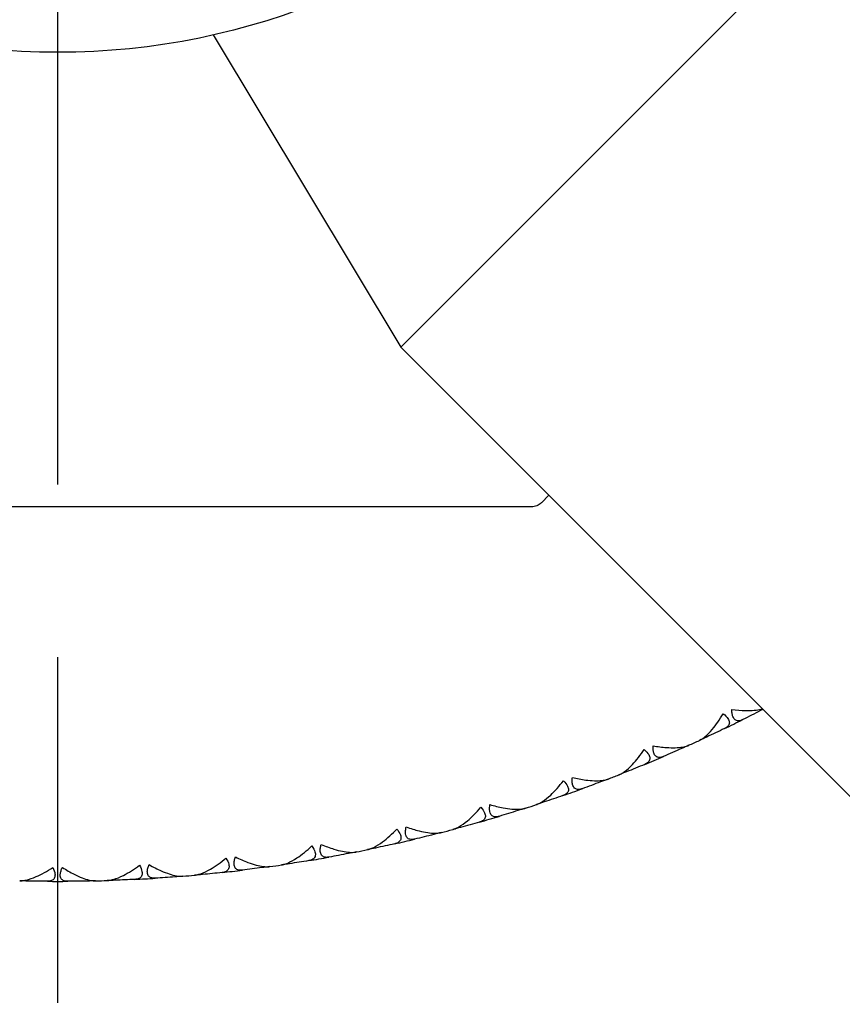
# Model space of a CAD drawing. Units: millimetres. Extents: x 28 to 1011, y 28 to 718.
# Drawn here: x 841 to 853, y 135 to 149 of the extents above; entities that cross this region are included whole.
import ezdxf

# ---------------------------------------------------------------- set-up
doc = ezdxf.new("R2010")
doc.units = ezdxf.units.MM
doc.header["$LTSCALE"] = 3.5
doc.linetypes.add('CHAIN', pattern=[0.3543, 0.2362, -0.0295, 0.0591, -0.0295])
doc.linetypes.add('DASH_DOT', pattern=[0.182, 0.1181, -0.0295, 0.0049, -0.0295])
for name, color, linetype, lineweight, true_color in [('Center Mark (ISO)', 1, 'DASH_DOT', 25, 0xff0000), ('Dimension (ISO)', 7, 'Continuous', 18, 0x00003f), ('Visible (ISO)', 7, 'Continuous', 25, 0x00003f)]:
    doc.layers.add(name, color=color, linetype=linetype, lineweight=lineweight, true_color=true_color)
doc.styles.add('Samuel Heath (ISO)', font='tahoma.ttf')
doc.dimstyles.new('Samuel Heath (ISO)', dxfattribs={"dimscale": 3.5, "dimtxt": 2.5, "dimasz": 2.5, "dimexe": 1, "dimexo": 1.5, "dimgap": 0.762, "dimtad": 0, "dimtih": 1, "dimtoh": 1, "dimrnd": 1e-08, "dimzin": 0, "dimdsep": 46, "dimtxsty": 'Samuel Heath (ISO)', "dimcen": 0.09, "dimdle": 10, "dimclrd": 256, "dimclre": 256, "dimclrt": 256, "dimazin": 0, "dimtfac": 1.2, "dimtmove": 0, "dimatfit": 3, "dimfxl": 0, "dimtolj": 1, "dimtzin": 0, "dimlwd": 15, "dimlwe": 15, "dimarcsym": 0})

# ---------------------------------------------------------------- blocks, each defined once
blk = doc.blocks.new('*D6')
at = {"layer": 'Defpoints', "color": 0, "transparency": 16777216}
for p in [(723.269, 179.912), (759.56, 137.262)]:
    blk.add_point(p, dxfattribs=at)
at = {"layer": 'Dimension (ISO)', "color": 176, "lineweight": 15, "true_color": 0x000080, "transparency": 16777216}
for p, q in [((728.94, 173.248), (753.889, 143.926)), ((759.56, 137.262), (787.541, 104.378)), ((787.541, 104.378), (796.291, 104.378))]:
    blk.add_line(p, q, dxfattribs=at)
at = {"layer": 'Dimension (ISO)', "color": 176, "true_color": 0x000080, "transparency": 16777216}
for points in [[(730.05, 174.193), (727.829, 172.303), (723.269, 179.912)], [(755, 144.871), (752.779, 142.981), (759.56, 137.262)]]:
    blk.add_solid(points, dxfattribs=at)
at = {"layer": 'Dimension (ISO)', "color": 176, "lineweight": 18, "true_color": 0x000080, "transparency": 16777216, "insert": (824.664, 117.554), "char_height": 8.75, "attachment_point": 2, "style": 'Samuel Heath (ISO)'}
blk.add_mtext('\\A1; ∅56.00\\P[∅2 3/16]', dxfattribs=at)
blk = doc.blocks.new('*D8')
at = {"layer": 'Defpoints', "color": 0, "transparency": 16777216}
for p in [(864.669, 179.086), (818.16, 138.088)]:
    blk.add_point(p, dxfattribs=at)
at = {"layer": 'Dimension (ISO)', "color": 176, "lineweight": 15, "true_color": 0x000080, "transparency": 16777216}
for p, q in [((864.669, 179.086), (921.702, 229.361)), ((921.702, 229.361), (930.452, 229.361)), ((824.724, 143.874), (858.105, 173.3))]:
    blk.add_line(p, q, dxfattribs=at)
at = {"layer": 'Dimension (ISO)', "color": 176, "true_color": 0x000080, "transparency": 16777216}
for points in [[(857.141, 174.394), (859.07, 172.206), (864.669, 179.086)], [(823.759, 144.968), (825.688, 142.78), (818.16, 138.088)]]:
    blk.add_solid(points, dxfattribs=at)
at = {"layer": 'Dimension (ISO)', "color": 176, "lineweight": 18, "true_color": 0x000080, "transparency": 16777216, "insert": (958.825, 242.376), "char_height": 8.75, "attachment_point": 2, "style": 'Samuel Heath (ISO)'}
blk.add_mtext('\\A1; \\P[∅2 7/16]', dxfattribs=at)

msp = doc.modelspace()

# ---------------------------------------------------------------- linework, layer by layer
at = {"layer": 'Center Mark (ISO)', "linetype": 'CHAIN', "ltscale": 23.990969}
msp.add_line((841.4144, 281.1169), (841.4144, 120.9195), dxfattribs=at)
at = {"layer": 'Visible (ISO)'}
for p, q in [((846.3403, 144.2566), (855.7448, 153.6611)), ((843.6481, 148.737), (846.3403, 144.2566)), ((846.3403, 144.2566), (854.2599, 136.337)), ((848.4678, 142.129), (848.3593, 142.0205)), ((848.2179, 141.9619), (834.611, 141.9619)), ((851.5044, 139.0371), (851.5108, 139.0578)), ((850.7341, 138.6584), (850.7138, 138.666)), ((850.3718, 138.493), (850.3794, 138.5133)), ((849.5812, 138.1589), (849.5614, 138.1676)), ((849.2101, 138.0144), (849.2188, 138.0342)), ((848.4016, 137.726), (848.3824, 137.7358)), ((848.0229, 137.6029), (848.0327, 137.6222)), ((846.8142, 137.2599), (846.8251, 137.2785)), ((847.1993, 137.3611), (847.1806, 137.372)), ((845.5879, 136.9864), (845.5998, 137.0044)), ((845.9781, 137.0655), (845.9601, 137.0774)), ((844.742, 136.84), (844.7247, 136.853)), ((843.4951, 136.6855), (843.4786, 136.6994)), ((844.3479, 136.7834), (844.3609, 136.8007)), ((840.985, 136.5911), (840.9701, 136.6068)), ((841.8434, 136.5911), (841.8582, 136.6068)), ((842.2414, 136.6025), (842.2257, 136.6173)), ((843.0984, 136.6514), (843.1123, 136.668))]:
    msp.add_line(p, q, dxfattribs=at)
msp.add_circle((841.4144, 158.5869), 10.1, dxfattribs=at)
for start, end in [(295.79964, 296.56258), (294.32692, 294.76258), (292.52692, 293.28985), (291.05419, 291.48985), (289.25419, 290.01713), (287.78146, 288.21713), (285.98146, 286.7444), (284.50873, 284.9444), (282.70873, 283.47167), (281.23601, 281.67167), (277.96328, 278.39894), (279.43601, 280.19894), (274.69055, 275.12622), (276.16328, 276.92622), (269.61783, 270.38076), (271.41783, 271.85349), (272.89055, 273.65349)]:
    msp.add_arc((841.4144, 158.5869), 22, start, end, dxfattribs=at)
for points, knots in [([(848.3593, 142.0205), (848.3593, 142.0204), (848.3592, 142.0204), (848.3404, 142.0016), (848.3176, 141.9867), (848.2944, 141.9771), (848.2713, 141.9675), (848.2447, 141.9619), (848.2181, 141.9619), (848.218, 141.9619), (848.2179, 141.9619)], [0.114493125, 0.114493125, 0.114493125, 0.114493125, 0.114517138, 0.114517138, 0.122041374, 0.122041374, 0.122041374, 0.129565611, 0.129565611, 0.129589623, 0.129589623, 0.129589623, 0.129589623]), ([(850.6293, 138.6098), (850.6301, 138.6101), (850.6308, 138.6105), (850.6326, 138.6113), (850.6337, 138.6118), (850.6375, 138.6137), (850.6402, 138.6151), (850.6491, 138.6198), (850.6552, 138.6234), (850.6768, 138.6369), (850.6926, 138.6485), (850.7437, 138.6905), (850.7795, 138.7271), (850.8687, 138.8327), (850.9221, 138.9099), (850.9713, 138.9934)], [0.000001593, 0.000001593, 0.000001593, 0.000001593, 0.000430604, 0.000430604, 0.001050015, 0.001050015, 0.002630727, 0.002630727, 0.006119964, 0.006119964, 0.014954672, 0.014954672, 0.03485744, 0.03485744, 0.066149232, 0.066149232, 0.066149232, 0.066149232]), ([(850.9713, 138.9934), (851.0007, 138.9704), (851.024, 138.9468), (851.0502, 138.9062), (851.0565, 138.8897), (851.0602, 138.8558), (851.0556, 138.8392), (851.0361, 138.81), (851.0212, 138.7974), (851.0003, 138.7854), (850.9977, 138.784), (850.9941, 138.7821), (850.9931, 138.7817), (850.9916, 138.7809), (850.9912, 138.7807), (850.9903, 138.7803), (850.9898, 138.78), (850.9894, 138.7798)], [0, 0, 0, 0, 0.013495316, 0.013495316, 0.023356981, 0.023356981, 0.034993473, 0.034993473, 0.046660381, 0.046660381, 0.048273088, 0.048273088, 0.048852595, 0.048852595, 0.04913346, 0.04913346, 0.049385542, 0.049385542, 0.049385542, 0.049385542]), ([(851.0942, 139.0538), (851.1612, 139.0455), (851.2268, 139.0406), (851.3782, 139.0383), (851.4559, 139.0451), (851.5232, 139.0606), (851.5284, 139.0619), (851.5336, 139.0632)], [0, 0, 0, 0, 0.021907933, 0.021907933, 0.053439935, 0.053439935, 0.05615057, 0.05615057, 0.05615057, 0.05615057]), ([(851.2523, 138.9091), (851.2516, 138.9087), (851.2508, 138.9084), (851.2491, 138.9075), (851.248, 138.907), (851.2444, 138.9053), (851.2418, 138.9042), (851.2338, 138.9008), (851.2283, 138.8988), (851.2104, 138.8933), (851.1982, 138.8913), (851.1698, 138.8919), (851.1544, 138.8968), (851.1282, 138.9176), (851.1177, 138.9328), (851.1044, 138.9671), (851.1005, 138.9834), (851.0955, 139.0177), (851.0944, 139.0353), (851.0942, 139.0538)], [0.000001593, 0.000001593, 0.000001593, 0.000001593, 0.000429218, 0.000429218, 0.001041774, 0.001041774, 0.002579549, 0.002579549, 0.005850695, 0.005850695, 0.013471161, 0.013471161, 0.024454096, 0.024454096, 0.035151815, 0.035151815, 0.042608785, 0.042608785, 0.049331656, 0.049331656, 0.049331656, 0.049331656]), ([(850.1129, 138.3795), (850.1121, 138.3792), (850.1114, 138.3789), (850.1096, 138.3782), (850.1085, 138.3777), (850.1048, 138.3762), (850.1021, 138.3752), (850.0939, 138.3723), (850.0884, 138.3706), (850.0702, 138.3662), (850.0579, 138.3649), (850.0296, 138.3671), (850.0145, 138.3729), (849.9895, 138.3951), (849.9798, 138.4109), (849.9686, 138.4459), (849.9655, 138.4624), (849.9626, 138.4969), (849.9624, 138.5145), (849.9633, 138.5331)], [0.000001593, 0.000001593, 0.000001593, 0.000001593, 0.000429218, 0.000429218, 0.001041774, 0.001041774, 0.002579549, 0.002579549, 0.005850695, 0.005850695, 0.013471161, 0.013471161, 0.024454096, 0.024454096, 0.035151815, 0.035151815, 0.042608784, 0.042608784, 0.049331656, 0.049331656, 0.049331656, 0.049331656]), ([(849.9633, 138.5331), (850.0297, 138.5209), (850.0949, 138.5123), (850.2459, 138.5014), (850.3239, 138.5038), (850.4144, 138.5192), (850.4403, 138.5257), (850.4658, 138.5355), (850.4687, 138.5366), (850.4726, 138.5383), (850.4737, 138.5387), (850.4752, 138.5394), (850.4756, 138.5396), (850.4764, 138.5399), (850.4768, 138.5401), (850.4772, 138.5403)], [0, 0, 0, 0, 0.021907933, 0.021907933, 0.053439935, 0.053439935, 0.067441287, 0.067441287, 0.069239737, 0.069239737, 0.069959208, 0.069959208, 0.070233394, 0.070233394, 0.070484353, 0.070484353, 0.070484353, 0.070484353]), ([(849.4738, 138.1163), (849.4746, 138.1166), (849.4754, 138.1169), (849.4772, 138.1176), (849.4783, 138.1181), (849.4822, 138.1198), (849.485, 138.121), (849.4941, 138.1252), (849.5004, 138.1284), (849.5228, 138.1407), (849.5392, 138.1513), (849.5926, 138.1903), (849.6304, 138.2249), (849.7255, 138.3252), (849.7832, 138.3992), (849.8372, 138.4797)], [0.000001593, 0.000001593, 0.000001593, 0.000001593, 0.000430604, 0.000430604, 0.001050015, 0.001050015, 0.002630727, 0.002630727, 0.006119964, 0.006119964, 0.014954672, 0.014954672, 0.03485744, 0.03485744, 0.066149232, 0.066149232, 0.066149232, 0.066149232]), ([(849.8372, 138.4797), (849.8652, 138.4551), (849.8871, 138.4302), (849.9109, 138.3882), (849.9163, 138.3714), (849.918, 138.3373), (849.9125, 138.321), (849.8913, 138.2929), (849.8758, 138.2813), (849.8542, 138.2705), (849.8515, 138.2692), (849.8478, 138.2676), (849.8468, 138.2671), (849.8453, 138.2665), (849.8448, 138.2663), (849.8439, 138.2659), (849.8435, 138.2657), (849.843, 138.2655)], [0, 0, 0, 0, 0.013495316, 0.013495316, 0.023356981, 0.023356981, 0.034993473, 0.034993473, 0.046660381, 0.046660381, 0.048273088, 0.048273088, 0.048852595, 0.048852595, 0.04913346, 0.04913346, 0.049385542, 0.049385542, 0.049385542, 0.049385542]), ([(848.2921, 137.6896), (848.2928, 137.6898), (848.2936, 137.6901), (848.2955, 137.6907), (848.2966, 137.6911), (848.3006, 137.6926), (848.3035, 137.6936), (848.3128, 137.6973), (848.3193, 137.7002), (848.3423, 137.7111), (848.3593, 137.7208), (848.4149, 137.7567), (848.4546, 137.789), (848.5553, 137.8838), (848.6171, 137.9544), (848.6755, 138.0317)], [0.000001593, 0.000001593, 0.000001593, 0.000001593, 0.000430604, 0.000430604, 0.001050015, 0.001050015, 0.002630727, 0.002630727, 0.006119964, 0.006119964, 0.014954672, 0.014954672, 0.03485744, 0.03485744, 0.066149232, 0.066149232, 0.066149232, 0.066149232]), ([(848.6755, 138.0317), (848.7021, 138.0055), (848.7225, 137.9794), (848.744, 137.9361), (848.7484, 137.919), (848.7481, 137.8848), (848.7417, 137.8689), (848.7189, 137.8421), (848.7027, 137.8313), (848.6806, 137.8218), (848.6779, 137.8207), (848.674, 137.8192), (848.673, 137.8189), (848.6715, 137.8183), (848.671, 137.8181), (848.6701, 137.8178), (848.6696, 137.8176), (848.6692, 137.8175)], [0, 0, 0, 0, 0.013495316, 0.013495316, 0.023356981, 0.023356981, 0.034993473, 0.034993473, 0.046660381, 0.046660381, 0.048273088, 0.048273088, 0.048852595, 0.048852595, 0.04913346, 0.04913346, 0.049385542, 0.049385542, 0.049385542, 0.049385542]), ([(848.9451, 137.9159), (848.9443, 137.9156), (848.9435, 137.9154), (848.9417, 137.9147), (848.9406, 137.9143), (848.9368, 137.9131), (848.9341, 137.9122), (848.9257, 137.9098), (848.9201, 137.9084), (848.9017, 137.905), (848.8893, 137.9044), (848.8612, 137.9082), (848.8464, 137.9149), (848.8228, 137.9385), (848.814, 137.9548), (848.8048, 137.9905), (848.8027, 138.007), (848.8017, 138.0417), (848.8026, 138.0593), (848.8045, 138.0777)], [0.000001593, 0.000001593, 0.000001593, 0.000001593, 0.000429218, 0.000429218, 0.001041774, 0.001041774, 0.002579549, 0.002579549, 0.005850695, 0.005850695, 0.013471161, 0.013471161, 0.024454096, 0.024454096, 0.035151815, 0.035151815, 0.042608785, 0.042608785, 0.049331656, 0.049331656, 0.049331656, 0.049331656]), ([(848.8045, 138.0777), (848.8701, 138.0618), (848.9347, 138.0495), (849.0849, 138.0299), (849.1628, 138.0279), (849.2541, 138.0381), (849.2803, 138.0432), (849.3063, 138.0514), (849.3092, 138.0524), (849.3132, 138.0538), (849.3144, 138.0543), (849.3159, 138.0548), (849.3164, 138.055), (849.3172, 138.0553), (849.3176, 138.0555), (849.318, 138.0556)], [0, 0, 0, 0, 0.021907933, 0.021907933, 0.053439935, 0.053439935, 0.067441287, 0.067441287, 0.069239737, 0.069239737, 0.069959208, 0.069959208, 0.070233394, 0.070233394, 0.070484353, 0.070484353, 0.070484353, 0.070484353]), ([(847.7527, 137.5197), (847.7519, 137.5195), (847.7512, 137.5193), (847.7493, 137.5187), (847.7482, 137.5184), (847.7443, 137.5173), (847.7416, 137.5167), (847.733, 137.5147), (847.7273, 137.5137), (847.7088, 137.5113), (847.6964, 137.5114), (847.6685, 137.5168), (847.6542, 137.5243), (847.6319, 137.5493), (847.6241, 137.566), (847.6169, 137.6021), (847.6158, 137.6188), (847.6168, 137.6535), (847.6186, 137.671), (847.6216, 137.6893)], [0.000001593, 0.000001593, 0.000001593, 0.000001593, 0.000429218, 0.000429218, 0.001041774, 0.001041774, 0.002579549, 0.002579549, 0.005850695, 0.005850695, 0.013471161, 0.013471161, 0.024454096, 0.024454096, 0.035151815, 0.035151815, 0.042608785, 0.042608785, 0.049331656, 0.049331656, 0.049331656, 0.049331656]), ([(847.6216, 137.6893), (847.6862, 137.6697), (847.75, 137.6537), (847.8988, 137.6256), (847.9765, 137.6191), (848.0682, 137.6241), (848.0946, 137.6276), (848.1211, 137.6344), (848.1241, 137.6352), (848.1282, 137.6364), (848.1293, 137.6367), (848.1309, 137.6372), (848.1313, 137.6374), (848.1322, 137.6376), (848.1326, 137.6378), (848.133, 137.6379)], [0, 0, 0, 0, 0.021907933, 0.021907933, 0.053439935, 0.053439935, 0.067441287, 0.067441287, 0.069239737, 0.069239737, 0.069959208, 0.069959208, 0.070233394, 0.070233394, 0.070484353, 0.070484353, 0.070484353, 0.070484353]), ([(847.0878, 137.331), (847.0886, 137.3312), (847.0894, 137.3314), (847.0913, 137.332), (847.0925, 137.3323), (847.0965, 137.3335), (847.0995, 137.3344), (847.109, 137.3376), (847.1156, 137.34), (847.1393, 137.3497), (847.1567, 137.3583), (847.2143, 137.3911), (847.2558, 137.421), (847.3617, 137.5099), (847.4275, 137.5769), (847.4902, 137.6507)], [0.000001593, 0.000001593, 0.000001593, 0.000001593, 0.000430604, 0.000430604, 0.001050015, 0.001050015, 0.002630727, 0.002630727, 0.006119964, 0.006119964, 0.014954672, 0.014954672, 0.03485744, 0.03485744, 0.066149232, 0.066149232, 0.066149232, 0.066149232]), ([(847.4902, 137.6507), (847.5152, 137.623), (847.5342, 137.5958), (847.5531, 137.5513), (847.5565, 137.534), (847.5543, 137.4999), (847.547, 137.4844), (847.5227, 137.4589), (847.5059, 137.4491), (847.4833, 137.4409), (847.4805, 137.4399), (847.4766, 137.4387), (847.4756, 137.4384), (847.474, 137.4379), (847.4735, 137.4377), (847.4725, 137.4375), (847.4721, 137.4373), (847.4716, 137.4372)], [0, 0, 0, 0, 0.013495316, 0.013495316, 0.023356981, 0.023356981, 0.034993473, 0.034993473, 0.046660381, 0.046660381, 0.048273088, 0.048273088, 0.048852595, 0.048852595, 0.04913346, 0.04913346, 0.049385542, 0.049385542, 0.049385542, 0.049385542]), ([(845.8651, 137.0418), (845.8659, 137.042), (845.8667, 137.0421), (845.8687, 137.0426), (845.8698, 137.0428), (845.8739, 137.0438), (845.8769, 137.0445), (845.8866, 137.0471), (845.8934, 137.0492), (845.9175, 137.0575), (845.9355, 137.0651), (845.9948, 137.0945), (846.0379, 137.1221), (846.1487, 137.2047), (846.2182, 137.2679), (846.2851, 137.338)], [0.000001593, 0.000001593, 0.000001593, 0.000001593, 0.000430604, 0.000430604, 0.001050015, 0.001050015, 0.002630727, 0.002630727, 0.006119964, 0.006119964, 0.014954672, 0.014954672, 0.03485744, 0.03485744, 0.066149232, 0.066149232, 0.066149232, 0.066149232]), ([(846.2851, 137.338), (846.3085, 137.3089), (846.3258, 137.2807), (846.3422, 137.2352), (846.3446, 137.2177), (846.3405, 137.1838), (846.3323, 137.1687), (846.3066, 137.1447), (846.2893, 137.1358), (846.2662, 137.1289), (846.2633, 137.1281), (846.2594, 137.1271), (846.2583, 137.1268), (846.2568, 137.1264), (846.2562, 137.1263), (846.2553, 137.1261), (846.2548, 137.126), (846.2543, 137.1259)], [0, 0, 0, 0, 0.013495316, 0.013495316, 0.023356981, 0.023356981, 0.034993473, 0.034993473, 0.046660381, 0.046660381, 0.048273088, 0.048273088, 0.048852595, 0.048852595, 0.04913346, 0.04913346, 0.049385542, 0.049385542, 0.049385542, 0.049385542]), ([(846.5397, 137.1922), (846.5389, 137.192), (846.5381, 137.1919), (846.5362, 137.1914), (846.5351, 137.1912), (846.5311, 137.1903), (846.5284, 137.1898), (846.5197, 137.1883), (846.514, 137.1876), (846.4953, 137.1863), (846.483, 137.1872), (846.4555, 137.1941), (846.4416, 137.2025), (846.4207, 137.2286), (846.4139, 137.2458), (846.4088, 137.2823), (846.4086, 137.299), (846.4116, 137.3335), (846.4144, 137.3509), (846.4185, 137.369)], [0.000001593, 0.000001593, 0.000001593, 0.000001593, 0.000429218, 0.000429218, 0.001041774, 0.001041774, 0.002579549, 0.002579549, 0.005850695, 0.005850695, 0.013471161, 0.013471161, 0.024454096, 0.024454096, 0.035151815, 0.035151815, 0.042608785, 0.042608785, 0.049331656, 0.049331656, 0.049331656, 0.049331656]), ([(846.4185, 137.369), (846.4818, 137.3457), (846.5446, 137.3261), (846.6916, 137.2896), (846.7687, 137.2786), (846.8606, 137.2784), (846.8872, 137.2804), (846.914, 137.2857), (846.917, 137.2863), (846.9212, 137.2873), (846.9223, 137.2876), (846.924, 137.288), (846.9244, 137.2881), (846.9252, 137.2883), (846.9256, 137.2884), (846.9261, 137.2885)], [0, 0, 0, 0, 0.021907933, 0.021907933, 0.053439935, 0.053439935, 0.067441287, 0.067441287, 0.069239737, 0.069239737, 0.069959208, 0.069959208, 0.070233394, 0.070233394, 0.070484353, 0.070484353, 0.070484353, 0.070484353]), ([(845.3099, 136.9345), (845.3091, 136.9344), (845.3083, 136.9343), (845.3064, 136.9339), (845.3053, 136.9337), (845.3013, 136.9331), (845.2985, 136.9328), (845.2898, 136.9318), (845.284, 136.9314), (845.2653, 136.9312), (845.253, 136.9327), (845.2259, 136.9412), (845.2126, 136.9503), (845.1932, 136.9776), (845.1874, 136.9952), (845.1844, 137.0319), (845.1851, 137.0486), (845.1901, 137.0829), (845.1939, 137.1001), (845.199, 137.1179)], [0.000001593, 0.000001593, 0.000001593, 0.000001593, 0.000429218, 0.000429218, 0.001041774, 0.001041774, 0.002579549, 0.002579549, 0.005850695, 0.005850695, 0.013471161, 0.013471161, 0.024454096, 0.024454096, 0.035151815, 0.035151815, 0.042608784, 0.042608784, 0.049331656, 0.049331656, 0.049331656, 0.049331656]), ([(845.199, 137.1179), (845.2609, 137.0911), (845.3225, 137.0679), (845.4671, 137.023), (845.5435, 137.0077), (845.6352, 137.0022), (845.6619, 137.0028), (845.689, 137.0065), (845.692, 137.0069), (845.6962, 137.0077), (845.6974, 137.0079), (845.699, 137.0082), (845.6995, 137.0083), (845.7003, 137.0084), (845.7008, 137.0085), (845.7012, 137.0086)], [0, 0, 0, 0, 0.021907933, 0.021907933, 0.053439935, 0.053439935, 0.067441287, 0.067441287, 0.069239737, 0.069239737, 0.069959208, 0.069959208, 0.070233394, 0.070233394, 0.070484353, 0.070484353, 0.070484353, 0.070484353]), ([(844.6279, 136.8229), (844.6287, 136.823), (844.6295, 136.8231), (844.6315, 136.8234), (844.6326, 136.8236), (844.6368, 136.8243), (844.6398, 136.8249), (844.6496, 136.827), (844.6565, 136.8286), (844.6811, 136.8355), (844.6994, 136.8421), (844.7603, 136.8681), (844.805, 136.8931), (844.9203, 136.9693), (844.9933, 137.0284), (845.0641, 137.0946)], [0.000001593, 0.000001593, 0.000001593, 0.000001593, 0.000430604, 0.000430604, 0.001050015, 0.001050015, 0.002630727, 0.002630727, 0.006119964, 0.006119964, 0.014954672, 0.014954672, 0.03485744, 0.03485744, 0.066149232, 0.066149232, 0.066149232, 0.066149232]), ([(845.0641, 137.0946), (845.0858, 137.0642), (845.1015, 137.0351), (845.1152, 136.9887), (845.1166, 136.9711), (845.1106, 136.9375), (845.1015, 136.9229), (845.0745, 136.9003), (845.0567, 136.8925), (845.0333, 136.8869), (845.0304, 136.8863), (845.0264, 136.8855), (845.0253, 136.8853), (845.0237, 136.885), (845.0232, 136.8849), (845.0222, 136.8847), (845.0217, 136.8847), (845.0213, 136.8846)], [0, 0, 0, 0, 0.013495316, 0.013495316, 0.023356981, 0.023356981, 0.034993473, 0.034993473, 0.046660381, 0.046660381, 0.048273088, 0.048273088, 0.048852595, 0.048852595, 0.04913346, 0.04913346, 0.049385542, 0.049385542, 0.049385542, 0.049385542]), ([(842.126, 136.5984), (842.1268, 136.5984), (842.1276, 136.5985), (842.1296, 136.5986), (842.1308, 136.5986), (842.1351, 136.5989), (842.1381, 136.5991), (842.1481, 136.6), (842.1551, 136.6009), (842.1803, 136.6049), (842.1993, 136.6094), (842.2627, 136.6282), (842.31, 136.6481), (842.4333, 136.7106), (842.5125, 136.761), (842.5903, 136.8186)], [0.000001593, 0.000001593, 0.000001593, 0.000001593, 0.000430604, 0.000430604, 0.001050015, 0.001050015, 0.002630727, 0.002630727, 0.006119965, 0.006119965, 0.014954672, 0.014954672, 0.03485744, 0.03485744, 0.066149232, 0.066149232, 0.066149232, 0.066149232]), ([(842.5903, 136.8186), (842.6084, 136.786), (842.6207, 136.7552), (842.6291, 136.7076), (842.6285, 136.69), (842.6186, 136.6573), (842.608, 136.6438), (842.5786, 136.6245), (842.56, 136.6187), (842.5361, 136.6158), (842.5331, 136.6155), (842.529, 136.6152), (842.528, 136.6151), (842.5264, 136.615), (842.5258, 136.615), (842.5248, 136.6149), (842.5243, 136.6149), (842.5239, 136.6149)], [0, 0, 0, 0, 0.013495316, 0.013495316, 0.023356981, 0.023356981, 0.034993473, 0.034993473, 0.046660381, 0.046660381, 0.048273088, 0.048273088, 0.048852595, 0.048852595, 0.04913346, 0.04913346, 0.049385542, 0.049385542, 0.049385542, 0.049385542]), ([(842.8163, 136.6316), (842.8155, 136.6316), (842.8147, 136.6315), (842.8128, 136.6314), (842.8116, 136.6314), (842.8076, 136.6312), (842.8048, 136.6312), (842.796, 136.6312), (842.7903, 136.6315), (842.7716, 136.6334), (842.7596, 136.6363), (842.7337, 136.6479), (842.7214, 136.6584), (842.7053, 136.6877), (842.7016, 136.7059), (842.7027, 136.7427), (842.7054, 136.7591), (842.7142, 136.7927), (842.72, 136.8093), (842.7271, 136.8265)], [0.000001593, 0.000001593, 0.000001593, 0.000001593, 0.000429218, 0.000429218, 0.001041774, 0.001041774, 0.002579549, 0.002579549, 0.005850695, 0.005850695, 0.013471161, 0.013471161, 0.024454096, 0.024454096, 0.035151815, 0.035151815, 0.042608785, 0.042608785, 0.049331656, 0.049331656, 0.049331656, 0.049331656]), ([(842.7271, 136.8265), (842.7855, 136.7927), (842.844, 136.7627), (842.9826, 136.7016), (843.0568, 136.6777), (843.1473, 136.6618), (843.1738, 136.6593), (843.2011, 136.6599), (843.2042, 136.66), (843.2085, 136.6602), (843.2097, 136.6603), (843.2113, 136.6604), (843.2118, 136.6605), (843.2126, 136.6605), (843.2131, 136.6606), (843.2135, 136.6606)], [0, 0, 0, 0, 0.021907933, 0.021907933, 0.053439935, 0.053439935, 0.067441287, 0.067441287, 0.069239737, 0.069239737, 0.069959208, 0.069959208, 0.070233394, 0.070233394, 0.070484353, 0.070484353, 0.070484353, 0.070484353]), ([(843.3801, 136.6749), (843.381, 136.675), (843.3818, 136.6751), (843.3838, 136.6753), (843.3849, 136.6754), (843.3891, 136.6759), (843.3922, 136.6763), (843.4021, 136.6777), (843.4091, 136.679), (843.434, 136.6845), (843.4527, 136.6901), (843.515, 136.7125), (843.561, 136.735), (843.6805, 136.8044), (843.7567, 136.8592), (843.8311, 136.9213)], [0.000001593, 0.000001593, 0.000001593, 0.000001593, 0.000430604, 0.000430604, 0.001050015, 0.001050015, 0.002630727, 0.002630727, 0.006119964, 0.006119964, 0.014954672, 0.014954672, 0.03485744, 0.03485744, 0.066149232, 0.066149232, 0.066149232, 0.066149232]), ([(843.8311, 136.9213), (843.8511, 136.8898), (843.8651, 136.8597), (843.8761, 136.8127), (843.8766, 136.795), (843.8686, 136.7618), (843.8587, 136.7477), (843.8305, 136.7268), (843.8123, 136.72), (843.7885, 136.7157), (843.7856, 136.7152), (843.7816, 136.7147), (843.7805, 136.7145), (843.7789, 136.7143), (843.7784, 136.7143), (843.7774, 136.7142), (843.7769, 136.7141), (843.7764, 136.7141)], [0, 0, 0, 0, 0.013495316, 0.013495316, 0.023356981, 0.023356981, 0.034993473, 0.034993473, 0.046660381, 0.046660381, 0.048273088, 0.048273088, 0.048852595, 0.048852595, 0.04913346, 0.04913346, 0.049385542, 0.049385542, 0.049385542, 0.049385542]), ([(844.0674, 136.7475), (844.0666, 136.7474), (844.0658, 136.7473), (844.0639, 136.7471), (844.0628, 136.7469), (844.0588, 136.7466), (844.0559, 136.7463), (844.0472, 136.7459), (844.0414, 136.7458), (844.0227, 136.7467), (844.0105, 136.7489), (843.984, 136.759), (843.9712, 136.7688), (843.9534, 136.7972), (843.9486, 136.815), (843.9477, 136.8518), (843.9494, 136.8684), (843.9563, 136.9024), (843.9611, 136.9194), (843.9672, 136.9369)], [0.000001593, 0.000001593, 0.000001593, 0.000001593, 0.000429218, 0.000429218, 0.001041774, 0.001041774, 0.002579549, 0.002579549, 0.005850695, 0.005850695, 0.013471161, 0.013471161, 0.024454096, 0.024454096, 0.035151815, 0.035151815, 0.042608785, 0.042608785, 0.049331656, 0.049331656, 0.049331656, 0.049331656]), ([(843.9672, 136.9369), (844.0275, 136.9065), (844.0876, 136.8799), (844.2294, 136.8268), (844.3049, 136.8072), (844.3961, 136.7965), (844.4228, 136.7955), (844.45, 136.7976), (844.4531, 136.7979), (844.4573, 136.7984), (844.4585, 136.7986), (844.4601, 136.7988), (844.4606, 136.7988), (844.4615, 136.7989), (844.4619, 136.799), (844.4623, 136.7991)], [0, 0, 0, 0, 0.021907933, 0.021907933, 0.053439935, 0.053439935, 0.067441287, 0.067441287, 0.069239737, 0.069239737, 0.069959208, 0.069959208, 0.070233394, 0.070233394, 0.070484353, 0.070484353, 0.070484353, 0.070484353]), ([(840.8696, 136.5937), (840.8704, 136.5936), (840.8712, 136.5936), (840.8732, 136.5936), (840.8744, 136.5936), (840.8786, 136.5936), (840.8817, 136.5936), (840.8917, 136.594), (840.8987, 136.5945), (840.9242, 136.5971), (840.9434, 136.6005), (841.0078, 136.6156), (841.056, 136.6327), (841.1827, 136.6881), (841.2647, 136.7339), (841.3457, 136.787)], [0.000001593, 0.000001593, 0.000001593, 0.000001593, 0.000430604, 0.000430604, 0.001050015, 0.001050015, 0.002630727, 0.002630727, 0.006119964, 0.006119964, 0.014954672, 0.014954672, 0.03485744, 0.03485744, 0.066149232, 0.066149232, 0.066149232, 0.066149232]), ([(841.3457, 136.787), (841.3619, 136.7534), (841.3724, 136.722), (841.378, 136.674), (841.3764, 136.6564), (841.3647, 136.6243), (841.3533, 136.6115), (841.3229, 136.5938), (841.304, 136.5892), (841.2799, 136.5876), (841.277, 136.5875), (841.2729, 136.5874), (841.2718, 136.5874), (841.2702, 136.5874), (841.2697, 136.5874), (841.2687, 136.5874), (841.2682, 136.5874), (841.2677, 136.5874)], [0, 0, 0, 0, 0.013495316, 0.013495316, 0.023356981, 0.023356981, 0.034993473, 0.034993473, 0.046660381, 0.046660381, 0.048273088, 0.048273088, 0.048852595, 0.048852595, 0.04913346, 0.04913346, 0.049385542, 0.049385542, 0.049385542, 0.049385542]), ([(841.5606, 136.5874), (841.5598, 136.5874), (841.559, 136.5874), (841.5571, 136.5874), (841.5559, 136.5874), (841.5519, 136.5875), (841.5491, 136.5876), (841.5404, 136.5881), (841.5346, 136.5887), (841.5161, 136.5917), (841.5043, 136.5953), (841.4791, 136.6083), (841.4674, 136.6196), (841.453, 136.6498), (841.4503, 136.6681), (841.4536, 136.7047), (841.4572, 136.721), (841.4679, 136.754), (841.4746, 136.7703), (841.4827, 136.787)], [0.000001593, 0.000001593, 0.000001593, 0.000001593, 0.000429218, 0.000429218, 0.001041774, 0.001041774, 0.002579549, 0.002579549, 0.005850695, 0.005850695, 0.013471161, 0.013471161, 0.024454096, 0.024454096, 0.035151815, 0.035151815, 0.042608784, 0.042608784, 0.049331656, 0.049331656, 0.049331656, 0.049331656]), ([(841.4827, 136.787), (841.5391, 136.75), (841.5958, 136.7167), (841.7306, 136.6478), (841.8033, 136.6197), (841.8928, 136.5986), (841.9191, 136.5946), (841.9464, 136.5936), (841.9495, 136.5936), (841.9538, 136.5936), (841.955, 136.5936), (841.9566, 136.5936), (841.9571, 136.5936), (841.958, 136.5936), (841.9584, 136.5936), (841.9588, 136.5936)], [0, 0, 0, 0, 0.021907933, 0.021907933, 0.053439935, 0.053439935, 0.067441287, 0.067441287, 0.069239737, 0.069239737, 0.069959208, 0.069959208, 0.070233394, 0.070233394, 0.070484353, 0.070484353, 0.070484353, 0.070484353])]:
    msp.add_open_spline(points, degree=3, knots=knots, dxfattribs=at)
for points in [[(851.5044, 139.0371), (851.4206, 138.9939), (851.3366, 138.9512), (851.2523, 138.9091)], [(851.5408, 139.056), (851.5287, 139.0497), (851.5165, 139.0434), (851.5044, 139.0371)], [(850.7341, 138.6584), (850.6992, 138.6421), (850.6643, 138.6259), (850.6293, 138.6098)], [(850.9894, 138.7798), (850.9046, 138.7388), (850.8194, 138.6983), (850.7341, 138.6584)], [(850.4772, 138.5403), (850.4421, 138.5244), (850.407, 138.5087), (850.3718, 138.493)], [(850.3718, 138.493), (850.2858, 138.4546), (850.1994, 138.4168), (850.1129, 138.3795)], [(849.843, 138.2655), (849.756, 138.2294), (849.6687, 138.1939), (849.5812, 138.1589)], [(849.5812, 138.1589), (849.5454, 138.1446), (849.5097, 138.1304), (849.4738, 138.1163)], [(849.2101, 138.0144), (849.122, 137.981), (849.0336, 137.9482), (848.9451, 137.9159)], [(849.318, 138.0556), (849.282, 138.0418), (849.2461, 138.028), (849.2101, 138.0144)], [(848.6692, 137.8175), (848.5802, 137.7864), (848.491, 137.7559), (848.4016, 137.726)], [(848.4016, 137.726), (848.3651, 137.7137), (848.3286, 137.7016), (848.2921, 137.6896)], [(848.0229, 137.6029), (847.933, 137.5746), (847.843, 137.5469), (847.7527, 137.5197)], [(848.133, 137.6379), (848.0963, 137.6261), (848.0596, 137.6145), (848.0229, 137.6029)], [(847.4716, 137.4372), (847.381, 137.4112), (847.2902, 137.3859), (847.1993, 137.3611)], [(846.8142, 137.2599), (846.7228, 137.2367), (846.6313, 137.2142), (846.5397, 137.1922)], [(846.9261, 137.2885), (846.8888, 137.2789), (846.8515, 137.2693), (846.8142, 137.2599)], [(847.1993, 137.3611), (847.1622, 137.351), (847.125, 137.3409), (847.0878, 137.331)], [(846.2543, 137.1259), (846.1624, 137.1052), (846.0703, 137.085), (845.9781, 137.0655)], [(845.5879, 136.9864), (845.4953, 136.9685), (845.4027, 136.9512), (845.3099, 136.9345)], [(845.7012, 137.0086), (845.6634, 137.0011), (845.6256, 136.9937), (845.5879, 136.9864)], [(845.9781, 137.0655), (845.9405, 137.0575), (845.9028, 137.0496), (845.8651, 137.0418)], [(844.742, 136.84), (844.704, 136.8342), (844.6659, 136.8285), (844.6279, 136.8229)], [(845.0213, 136.8846), (844.9283, 136.8691), (844.8352, 136.8543), (844.742, 136.84)], [(843.4951, 136.6855), (843.4568, 136.6819), (843.4185, 136.6783), (843.3801, 136.6749)], [(843.7764, 136.7141), (843.6827, 136.704), (843.5889, 136.6944), (843.4951, 136.6855)], [(844.3479, 136.7834), (844.2545, 136.7708), (844.161, 136.7588), (844.0674, 136.7475)], [(844.4623, 136.7991), (844.4242, 136.7937), (844.386, 136.7885), (844.3479, 136.7834)], [(840.985, 136.5911), (840.9465, 136.5919), (840.908, 136.5927), (840.8696, 136.5937)], [(841.2677, 136.5874), (841.1735, 136.588), (841.0792, 136.5893), (840.985, 136.5911)], [(841.8434, 136.5911), (841.7491, 136.5893), (841.6549, 136.588), (841.5606, 136.5874)], [(841.9588, 136.5936), (841.9203, 136.5927), (841.8818, 136.5918), (841.8434, 136.5911)], [(842.2414, 136.6025), (842.2029, 136.601), (842.1645, 136.5997), (842.126, 136.5984)], [(842.5239, 136.6149), (842.4297, 136.6101), (842.3356, 136.606), (842.2414, 136.6025)], [(843.0984, 136.6514), (843.0044, 136.6442), (842.9104, 136.6376), (842.8163, 136.6316)], [(843.2135, 136.6606), (843.1751, 136.6574), (843.1368, 136.6544), (843.0984, 136.6514)]]:
    msp.add_open_spline(points, degree=3, dxfattribs=at)

# ---------------------------------------------------------------- dimensions: what is measured, and where the dimension line sits
at = {"layer": 'Dimension (ISO)', "color": 176, "lineweight": 18, "true_color": 0x000080}
for p1, p2, text, picture, middle in [((818.1597, 138.0877), (864.6692, 179.0861), ' \\X[∅2 7/16]', '*D8', (958.8255, 229.3612)), ((723.2692, 179.9118), (759.5597, 137.262), ' <>\\X[∅2 3/16]', '*D6', (824.6642, 104.3776))]:
    dim = msp.add_diameter_dim_2p(p1=p1, p2=p2, text=text, dimstyle='Samuel Heath (ISO)', override={"dimgap": 0.762, "dimdec": 2, "dimlfac": 1, "dimpost": '\\X', "dimtol": 0, "dimlim": 0, "dimtp": 0, "dimtm": 0, "dimtdec": 2, "dimatfit": 2, "dimtvp": -0.25}, dxfattribs=at)
    dim.commit()
    dim.dimension.update_dxf_attribs({"geometry": picture, "text_midpoint": middle, "dimtype": 163})

doc.saveas('drawing.dxf')
